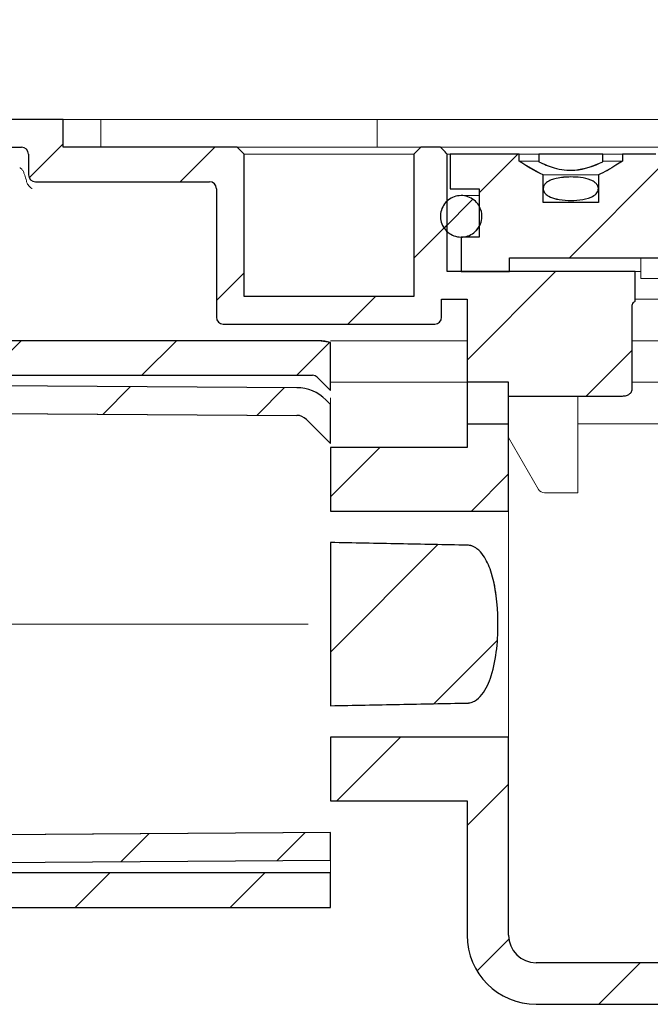
# Model space of a CAD drawing. Units: millimetres. Extents: x 27 to 411, y 44 to 236.
# Drawn here: x 99 to 117, y 170 to 198 of the extents above; entities that cross this region are included whole.
import ezdxf

# ---------------------------------------------------------------- set-up
doc = ezdxf.new("R2010")
doc.units = ezdxf.units.MM
doc.linetypes.add('SLD-Durchgehend', pattern=[0])
doc.linetypes.add('SLD-Punktstrich', pattern=[19.05, 15.24, -1.27, 1.27, -1.27])
doc.styles.add('SLDTEXTSTYLE0', font='TXT', dxfattribs={"width": 0.605})
doc.styles.add('SLDTEXTSTYLE1', font='TXT', dxfattribs={"width": 0.96})
doc.dimstyles.new('SLDDIMSTYLE0', dxfattribs={"dimtxt": 9, "dimasz": 6, "dimexe": 0, "dimexo": 0.0625, "dimgap": 2.25, "dimtad": 1, "dimdec": 0, "dimlfac": 5, "dimrnd": 1e-09, "dimzin": 12, "dimdsep": 46, "dimtxsty": 'SLDTEXTSTYLE0', "dimblk1": 'NONE', "dimblk2": 'NONE', "dimsah": 1, "dimcen": 0.09, "dimadec": 0, "dimazin": 3, "dimtfac": 1, "dimtofl": 0, "dimtmove": 0, "dimatfit": 3, "dimldrblk": 'NONE', "dimfxl": 1, "dimfrac": 2, "dimtolj": 1, "dimtzin": 12, "dimarcsym": 0})

# ---------------------------------------------------------------- blocks, each defined once
blk = doc.blocks.new('_D')
at = {"color": 7}
for p, q in [((48.087, 179.179), (48.087, 225.579)), ((276.087, 170.779), (276.087, 225.579)), ((48.087, 224.579), (276.087, 224.579))]:
    blk.add_line(p, q, dxfattribs=at)
for points in [[(48.087, 224.579), (57.087, 223.194), (57.087, 225.963)], [(276.087, 224.579), (267.087, 225.963), (267.087, 223.194)]]:
    blk.add_solid(points, dxfattribs=at)
at = {"color": 7, "insert": (146.625, 235.506), "char_height": 9, "attachment_point": 1, "style": 'SLDTEXTSTYLE1'}
blk.add_mtext('570', dxfattribs=at)
blk = doc.blocks.new('_NONE')
blk = doc.blocks.new('_D_1')
at = {"color": 7}
for p, q in [((64.087, 197.179), (64.087, 207.579)), ((260.087, 197.179), (260.087, 207.579)), ((64.087, 206.579), (260.087, 206.579))]:
    blk.add_line(p, q, dxfattribs=at)
for points in [[(64.087, 206.579), (73.087, 205.194), (73.087, 207.963)], [(260.087, 206.579), (251.087, 207.963), (251.087, 205.194)]]:
    blk.add_solid(points, dxfattribs=at)
at = {"color": 7, "insert": (146.625, 217.506), "char_height": 9, "attachment_point": 1, "style": 'SLDTEXTSTYLE1'}
blk.add_mtext('490', dxfattribs=at)

msp = doc.modelspace()

# ---------------------------------------------------------------- hatches: boundary and pattern name
h = msp.add_hatch()
h.set_pattern_fill('ANSI31', style=0)
edge = h.paths.add_edge_path(flags=0)
edge.add_arc((105.027, 189.659), 0.2, 180, 270)
edge.add_line((105.027, 189.459), (111.147, 189.459))
edge.add_arc((111.147, 189.659), 0.2, 270, 360)
edge.add_line((111.347, 189.659), (111.347, 190.179))
edge.add_line((111.347, 190.179), (112.087, 190.179))
edge.add_line((112.087, 190.179), (112.087, 186.579))
edge.add_line((112.087, 186.579), (113.287, 186.579))
edge.add_line((113.287, 186.579), (113.287, 187.379))
edge.add_line((113.287, 187.379), (116.583, 187.379))
edge.add_spline(control_points=[(116.583, 187.379), (116.605, 187.379), (116.626, 187.38), (116.647, 187.384), (116.683, 187.389), (116.719, 187.4), (116.751, 187.417), (116.775, 187.429), (116.797, 187.445), (116.815, 187.464), (116.827, 187.477), (116.838, 187.491), (116.846, 187.507), (116.854, 187.522), (116.86, 187.538), (116.862, 187.554), (116.864, 187.562), (116.864, 187.571), (116.864, 187.579)], knot_values=[0.00099, 0.00099, 0.00099, 0.00099, 0.001149, 0.001149, 0.001149, 0.001424, 0.001424, 0.001424, 0.001624, 0.001624, 0.001624, 0.001757, 0.001757, 0.001757, 0.001881, 0.001881, 0.001881, 0.001943, 0.001943, 0.001943, 0.001943], weights=[1, 1, 1, 1, 1, 1, 1, 1, 1, 1, 1, 1, 1, 1, 1, 1, 1, 1, 1], degree=3, periodic=0)
edge.add_line((116.864, 187.579), (116.864, 189.979))
edge.add_spline(control_points=[(116.864, 189.979), (116.864, 189.982), (116.865, 189.986), (116.865, 189.989), (116.865, 189.995), (116.866, 190), (116.867, 190.005), (116.87, 190.024), (116.878, 190.043), (116.888, 190.06), (116.898, 190.077), (116.911, 190.093), (116.926, 190.106), (116.933, 190.113), (116.942, 190.12), (116.95, 190.126)], knot_values=[0.003507, 0.003507, 0.003507, 0.003507, 0.003533, 0.003533, 0.003533, 0.003571, 0.003571, 0.003571, 0.00372, 0.00372, 0.00372, 0.003867, 0.003867, 0.003867, 0.003945, 0.003945, 0.003945, 0.003945], weights=[1, 1, 1, 1, 1, 1, 1, 1, 1, 1, 1, 1, 1, 1, 1, 1], degree=3, periodic=0)
edge.add_line((116.95, 190.126), (116.95, 190.979))
edge.add_line((116.95, 190.979), (111.513, 190.979))
edge.add_line((111.513, 190.979), (111.513, 194.379))
edge.add_spline(control_points=[(111.513, 194.379), (111.471, 194.421), (111.43, 194.462), (111.388, 194.504), (111.363, 194.529), (111.338, 194.554), (111.313, 194.579)], knot_values=[0.002648, 0.002648, 0.002648, 0.002648, 0.003091, 0.003091, 0.003091, 0.003355, 0.003355, 0.003355, 0.003355], weights=[1, 1, 1, 1, 1, 1, 1], degree=3, periodic=0)
edge.add_line((111.313, 194.579), (110.747, 194.579))
edge.add_line((110.747, 194.579), (110.547, 194.379))
edge.add_line((110.547, 194.379), (110.547, 190.259))
edge.add_line((110.547, 190.259), (105.627, 190.259))
edge.add_line((105.627, 190.259), (105.627, 194.379))
edge.add_line((105.627, 194.379), (105.427, 194.579))
edge.add_line((105.427, 194.579), (100.387, 194.579))
edge.add_line((100.387, 194.579), (100.387, 195.379))
edge.add_line((100.387, 195.379), (91.13, 195.379))
edge.add_spline(control_points=[(91.13, 195.379), (91.052, 195.091), (90.975, 194.803), (90.898, 194.515), (90.866, 194.394), (90.833, 194.273), (90.801, 194.152)], knot_values=[0.011855, 0.011855, 0.011855, 0.011855, 0.014092, 0.014092, 0.014092, 0.01503, 0.01503, 0.01503, 0.01503], weights=[1, 1, 1, 1, 1, 1, 1], degree=3, periodic=0)
edge.add_line((90.801, 194.152), (90.801, 189.979))
edge.add_line((90.801, 189.979), (88.8, 189.979))
edge.add_line((88.8, 189.979), (88.8, 195.379))
edge.add_line((88.8, 195.379), (87.8, 195.379))
edge.add_line((87.8, 195.379), (87.8, 192.179))
edge.add_spline(control_points=[(87.8, 192.179), (87.8, 192.164), (87.798, 192.149), (87.795, 192.135), (87.79, 192.113), (87.781, 192.092), (87.769, 192.073), (87.758, 192.054), (87.742, 192.037), (87.725, 192.023), (87.707, 192.009), (87.687, 191.998), (87.666, 191.99), (87.645, 191.983), (87.622, 191.979), (87.6, 191.979)], knot_values=[0, 0, 0, 0, 0.00011, 0.00011, 0.00011, 0.00028, 0.00028, 0.00028, 0.000449, 0.000449, 0.000449, 0.000618, 0.000618, 0.000618, 0.000788, 0.000788, 0.000788, 0.000788], weights=[1, 1, 1, 1, 1, 1, 1, 1, 1, 1, 1, 1, 1, 1, 1, 1], degree=3, periodic=0)
edge.add_line((87.6, 191.979), (73.287, 191.979))
edge.add_arc((73.287, 191.779), 0.2, 90, 180)
edge.add_line((73.087, 191.779), (73.087, 190.779))
edge.add_line((73.087, 190.779), (87.8, 190.779))
edge.add_line((87.8, 190.779), (87.8, 188.979))
edge.add_line((87.8, 188.979), (91.801, 188.979))
edge.add_line((91.801, 188.979), (91.801, 193.979))
edge.add_spline(control_points=[(91.801, 193.979), (91.826, 194.072), (91.851, 194.165), (91.876, 194.258), (91.891, 194.315), (91.907, 194.373), (91.922, 194.431)], knot_values=[0.01015, 0.01015, 0.01015, 0.01015, 0.010872, 0.010872, 0.010872, 0.011319, 0.011319, 0.011319, 0.011319], weights=[1, 1, 1, 1, 1, 1, 1], degree=3, periodic=0)
edge.add_spline(control_points=[(91.922, 194.431), (91.925, 194.441), (91.929, 194.451), (91.933, 194.46), (91.942, 194.481), (91.955, 194.5), (91.97, 194.516), (91.98, 194.526), (91.99, 194.536), (92.002, 194.543), (92.02, 194.556), (92.041, 194.566), (92.063, 194.572), (92.08, 194.576), (92.098, 194.579), (92.116, 194.579)], knot_values=[0.002906, 0.002906, 0.002906, 0.002906, 0.002985, 0.002985, 0.002985, 0.003154, 0.003154, 0.003154, 0.003259, 0.003259, 0.003259, 0.003429, 0.003429, 0.003429, 0.003563, 0.003563, 0.003563, 0.003563], weights=[1, 1, 1, 1, 1, 1, 1, 1, 1, 1, 1, 1, 1, 1, 1, 1], degree=3, periodic=0)
edge.add_line((92.116, 194.579), (99.187, 194.579))
edge.add_arc((99.187, 194.379), 0.2, 0, 90, ccw=False)
edge.add_line((99.387, 194.379), (99.387, 193.779))
edge.add_arc((99.587, 193.779), 0.2, 180, 270)
edge.add_line((99.587, 193.579), (104.627, 193.579))
edge.add_arc((104.627, 193.379), 0.2, 0, 90, ccw=False)
edge.add_line((104.827, 193.379), (104.827, 189.659))
h = msp.add_hatch()
h.set_pattern_fill('ANSI31', style=0)
edge = h.paths.add_edge_path(flags=0)
edge.add_spline(control_points=[(116.583, 194.179), (116.522, 194.137), (116.459, 194.096), (116.396, 194.056), (116.232, 193.953), (116.063, 193.857), (115.886, 193.779)], knot_values=[0.010157, 0.010157, 0.010157, 0.010157, 0.010714, 0.010714, 0.010714, 0.012157, 0.012157, 0.012157, 0.012157], weights=[1, 1, 1, 1, 1, 1, 1], degree=3, periodic=0)
edge.add_line((115.886, 193.779), (115.886, 192.979))
edge.add_line((115.886, 192.979), (114.289, 192.979))
edge.add_line((114.289, 192.979), (114.289, 193.779))
edge.add_spline(control_points=[(114.289, 193.779), (114.044, 193.888), (113.813, 194.028), (113.591, 194.179)], knot_values=[0.016255, 0.016255, 0.016255, 0.016255, 0.018272, 0.018272, 0.018272, 0.018272], weights=[1, 1, 1, 1], degree=3, periodic=0)
edge.add_line((113.591, 194.179), (113.591, 194.379))
edge.add_line((113.591, 194.379), (111.593, 194.379))
edge.add_line((111.593, 194.379), (111.593, 193.379))
edge.add_line((111.593, 193.379), (112.434, 193.379))
edge.add_line((112.434, 193.379), (112.434, 191.979))
edge.add_line((112.434, 191.979), (111.913, 191.979))
edge.add_line((111.913, 191.979), (111.913, 190.979))
edge.add_line((111.913, 190.979), (113.314, 190.979))
edge.add_line((113.314, 190.979), (113.314, 191.379))
edge.add_line((113.314, 191.379), (117.747, 191.379))
edge.add_line((117.747, 191.379), (117.747, 194.179))
edge.add_spline(control_points=[(117.747, 194.179), (117.681, 194.246), (117.614, 194.312), (117.547, 194.379)], knot_values=[0.02068, 0.02068, 0.02068, 0.02068, 0.021387, 0.021387, 0.021387, 0.021387], weights=[1, 1, 1, 1], degree=3, periodic=0)
edge.add_line((117.547, 194.379), (116.583, 194.379))
edge.add_line((116.583, 194.379), (116.583, 194.179))
h = msp.add_hatch()
h.set_pattern_fill('ANSI31', style=0)
edge = h.paths.add_edge_path(flags=0)
edge.add_line((116.013, 194.159), (116.013, 194.379))
edge.add_line((116.013, 194.379), (114.161, 194.379))
edge.add_line((114.161, 194.379), (114.161, 194.159))
edge.add_spline(control_points=[(114.161, 194.159), (114.303, 194.088), (114.45, 194.027), (114.603, 193.983), (114.796, 193.928), (115.002, 193.902), (115.203, 193.916), (115.485, 193.936), (115.761, 194.033), (116.013, 194.159)], knot_values=[0, 0, 0, 0, 0.001188, 0.001188, 0.001188, 0.002713, 0.002713, 0.002713, 0.004864, 0.004864, 0.004864, 0.004864], weights=[1, 1, 1, 1, 1, 1, 1, 1, 1, 1], degree=3, periodic=0)
h = msp.add_hatch()
h.set_pattern_fill('ANSI31', style=0)
edge = h.paths.add_edge_path(flags=0)
edge.add_spline(control_points=[(115.087, 193.717), (114.946, 193.717), (114.804, 193.708), (114.666, 193.677), (114.616, 193.665), (114.566, 193.651), (114.518, 193.631), (114.47, 193.611), (114.423, 193.586), (114.383, 193.553), (114.362, 193.536), (114.343, 193.516), (114.327, 193.494), (114.312, 193.471), (114.299, 193.446), (114.293, 193.419), (114.289, 193.399), (114.288, 193.379), (114.29, 193.359), (114.292, 193.339), (114.298, 193.319), (114.306, 193.301), (114.318, 193.276), (114.334, 193.253), (114.352, 193.234), (114.381, 193.203), (114.415, 193.179), (114.452, 193.159), (114.519, 193.121), (114.595, 193.097), (114.671, 193.08), (114.892, 193.031), (115.124, 193.029), (115.349, 193.055)], knot_values=[0, 0, 0, 0, 0.001057, 0.001057, 0.001057, 0.001443, 0.001443, 0.001443, 0.001833, 0.001833, 0.001833, 0.002035, 0.002035, 0.002035, 0.002241, 0.002241, 0.002241, 0.002391, 0.002391, 0.002391, 0.002541, 0.002541, 0.002541, 0.002743, 0.002743, 0.002743, 0.003053, 0.003053, 0.003053, 0.003637, 0.003637, 0.003637, 0.005351, 0.005351, 0.005351, 0.005351], weights=[1, 1, 1, 1, 1, 1, 1, 1, 1, 1, 1, 1, 1, 1, 1, 1, 1, 1, 1, 1, 1, 1, 1, 1, 1, 1, 1, 1, 1, 1, 1, 1, 1, 1], degree=3, periodic=0)
edge.add_spline(control_points=[(115.349, 193.055), (115.462, 193.068), (115.576, 193.09), (115.679, 193.136), (115.731, 193.16), (115.781, 193.19), (115.821, 193.232), (115.837, 193.249), (115.852, 193.268), (115.863, 193.289), (115.874, 193.311), (115.882, 193.334), (115.885, 193.358), (115.887, 193.38), (115.886, 193.403), (115.88, 193.424), (115.875, 193.443), (115.867, 193.462), (115.857, 193.479), (115.841, 193.506), (115.82, 193.529), (115.796, 193.549), (115.758, 193.582), (115.713, 193.607), (115.667, 193.627), (115.573, 193.667), (115.471, 193.688), (115.37, 193.701), (115.276, 193.713), (115.182, 193.717), (115.087, 193.717)], knot_values=[0.005351, 0.005351, 0.005351, 0.005351, 0.006206, 0.006206, 0.006206, 0.006635, 0.006635, 0.006635, 0.006813, 0.006813, 0.006813, 0.006992, 0.006992, 0.006992, 0.007156, 0.007156, 0.007156, 0.007305, 0.007305, 0.007305, 0.007534, 0.007534, 0.007534, 0.00791, 0.00791, 0.00791, 0.008676, 0.008676, 0.008676, 0.00938, 0.00938, 0.00938, 0.00938], weights=[1, 1, 1, 1, 1, 1, 1, 1, 1, 1, 1, 1, 1, 1, 1, 1, 1, 1, 1, 1, 1, 1, 1, 1, 1, 1, 1, 1, 1, 1, 1], degree=3, periodic=0)
h = msp.add_hatch()
h.set_pattern_fill('ANSI31', style=0)
edge = h.paths.add_edge_path(flags=0)
edge.add_spline(control_points=[(112.474, 192.366), (112.498, 192.428), (112.512, 192.496), (112.513, 192.563), (112.515, 192.63), (112.505, 192.699), (112.485, 192.763), (112.464, 192.826), (112.432, 192.888), (112.392, 192.941), (112.351, 192.995), (112.301, 193.042), (112.245, 193.079), (112.189, 193.116), (112.126, 193.144), (112.061, 193.161), (111.996, 193.177), (111.927, 193.182), (111.86, 193.176), (111.793, 193.17), (111.726, 193.153), (111.665, 193.125), (111.604, 193.097), (111.546, 193.058), (111.498, 193.012), (111.449, 192.965), (111.408, 192.91), (111.378, 192.85)], knot_values=[0, 0, 0, 0, 0.000503, 0.000503, 0.000503, 0.001007, 0.001007, 0.001007, 0.00151, 0.00151, 0.00151, 0.002014, 0.002014, 0.002014, 0.002518, 0.002518, 0.002518, 0.003022, 0.003022, 0.003022, 0.003526, 0.003526, 0.003526, 0.00403, 0.00403, 0.00403, 0.004534, 0.004534, 0.004534, 0.004534], weights=[1, 1, 1, 1, 1, 1, 1, 1, 1, 1, 1, 1, 1, 1, 1, 1, 1, 1, 1, 1, 1, 1, 1, 1, 1, 1, 1, 1], degree=3, periodic=0)
edge.add_spline(control_points=[(111.378, 192.85), (111.347, 192.79), (111.327, 192.724), (111.318, 192.657), (111.309, 192.591), (111.312, 192.522), (111.326, 192.456), (111.339, 192.391), (111.365, 192.326), (111.399, 192.269), (111.434, 192.211), (111.479, 192.159), (111.531, 192.116), (111.583, 192.074), (111.643, 192.039), (111.706, 192.016), (111.769, 191.993), (111.837, 191.98), (111.904, 191.979), (111.971, 191.978), (112.039, 191.988), (112.103, 192.01), (112.167, 192.031), (112.228, 192.063), (112.281, 192.105), (112.334, 192.146), (112.381, 192.197), (112.417, 192.253), (112.44, 192.288), (112.459, 192.326), (112.474, 192.366)], knot_values=[0.004534, 0.004534, 0.004534, 0.004534, 0.005038, 0.005038, 0.005038, 0.005541, 0.005541, 0.005541, 0.006044, 0.006044, 0.006044, 0.006548, 0.006548, 0.006548, 0.007052, 0.007052, 0.007052, 0.007556, 0.007556, 0.007556, 0.00806, 0.00806, 0.00806, 0.008564, 0.008564, 0.008564, 0.009068, 0.009068, 0.009068, 0.009381, 0.009381, 0.009381, 0.009381], weights=[1, 1, 1, 1, 1, 1, 1, 1, 1, 1, 1, 1, 1, 1, 1, 1, 1, 1, 1, 1, 1, 1, 1, 1, 1, 1, 1, 1, 1, 1, 1], degree=3, periodic=0)
h = msp.add_hatch()
h.set_pattern_fill('ANSI31', style=0)
edge = h.paths.add_edge_path(flags=0)
edge.add_arc((107.15, 186.419), 0.4, 45, 89.6231, ccw=False)
edge.add_line((107.433, 186.702), (108.13, 186.005))
edge.add_line((108.13, 186.005), (108.13, 187.136))
edge.add_line((108.13, 187.136), (107.998, 187.268))
edge.add_arc((107.15, 186.419), 1.2, 45, 89.6231)
edge.add_line((107.158, 187.619), (82.887, 187.779))
edge.add_line((82.887, 187.779), (82.887, 188.779))
edge.add_line((82.887, 188.779), (82.487, 189.179))
edge.add_line((82.487, 189.179), (81.887, 189.179))
edge.add_line((81.887, 189.179), (81.887, 188.579))
edge.add_line((81.887, 188.579), (80.687, 188.579))
edge.add_line((80.687, 188.579), (80.687, 189.179))
edge.add_line((80.687, 189.179), (79.887, 189.179))
edge.add_line((79.887, 189.179), (79.887, 188.579))
edge.add_line((79.887, 188.579), (78.687, 188.579))
edge.add_line((78.687, 188.579), (78.687, 189.179))
edge.add_line((78.687, 189.179), (76.887, 189.179))
edge.add_line((76.887, 189.179), (76.887, 190.379))
edge.add_line((76.887, 190.379), (75.687, 190.379))
edge.add_line((75.687, 190.379), (75.687, 187.779))
edge.add_line((75.687, 187.779), (81.494, 187.685))
edge.add_arc((81.487, 187.285), 0.4, 0, 89.076, ccw=False)
edge.add_line((81.887, 187.285), (81.887, 186.985))
edge.add_line((81.887, 186.985), (107.153, 186.819))
h = msp.add_hatch()
h.set_pattern_fill('ANSI31', style=0)
edge = h.paths.add_edge_path(flags=0)
edge.add_line((107.746, 187.92), (108.13, 187.536))
edge.add_line((108.13, 187.536), (108.13, 188.93))
edge.add_spline(control_points=[(108.13, 188.93), (108.02, 188.962), (107.905, 188.979), (107.79, 188.979)], knot_values=[0, 0, 0, 0, 0.000858, 0.000858, 0.000858, 0.000858], weights=[1, 1, 1, 1], degree=3, periodic=0)
edge.add_line((107.79, 188.979), (84.287, 188.979))
edge.add_line((84.287, 188.979), (84.287, 190.179))
edge.add_line((84.287, 190.179), (84.087, 190.379))
edge.add_line((84.087, 190.379), (77.087, 190.379))
edge.add_line((77.087, 190.379), (76.887, 190.179))
edge.add_line((76.887, 190.179), (76.887, 189.61))
edge.add_line((76.887, 189.61), (77.287, 189.379))
edge.add_line((77.287, 189.379), (83.287, 189.379))
edge.add_line((83.287, 189.379), (83.287, 187.979))
edge.add_line((83.287, 187.979), (107.605, 187.979))
edge.add_arc((107.605, 187.779), 0.2, 45, 90, ccw=False)
h = msp.add_hatch()
h.set_pattern_fill('ANSI31', style=0)
h.paths.add_polyline_path([(112.087, 185.889), (108.13, 185.889), (108.13, 184.052), (113.287, 184.052), (113.287, 187.779), (112.087, 187.779)], flags=0)
h = msp.add_hatch()
h.set_pattern_fill('ANSI31', style=0)
edge = h.paths.add_edge_path(flags=0)
edge.add_spline(control_points=[(112.095, 183.063), (111.438, 183.076), (110.78, 183.089), (110.122, 183.102), (109.458, 183.115), (108.794, 183.127), (108.13, 183.14)], knot_values=[0.028948, 0.028948, 0.028948, 0.028948, 0.033881, 0.033881, 0.033881, 0.038863, 0.038863, 0.038863, 0.038863], weights=[1, 1, 1, 1, 1, 1, 1], degree=3, periodic=0)
edge.add_line((108.13, 183.14), (108.13, 178.418))
edge.add_spline(control_points=[(108.13, 178.418), (108.797, 178.43), (109.463, 178.443), (110.13, 178.456), (110.785, 178.469), (111.44, 178.482), (112.095, 178.494)], knot_values=[0.02888, 0.02888, 0.02888, 0.02888, 0.033881, 0.033881, 0.033881, 0.038795, 0.038795, 0.038795, 0.038795], weights=[1, 1, 1, 1, 1, 1, 1], degree=3, periodic=0)
edge.add_spline(control_points=[(112.095, 178.494), (112.119, 178.495), (112.142, 178.497), (112.165, 178.502), (112.213, 178.511), (112.259, 178.529), (112.302, 178.553), (112.385, 178.598), (112.456, 178.666), (112.514, 178.74), (112.64, 178.899), (112.723, 179.091), (112.784, 179.284), (112.946, 179.792), (112.983, 180.338), (112.977, 180.87), (112.97, 181.357), (112.926, 181.854), (112.77, 182.315), (112.717, 182.473), (112.649, 182.63), (112.553, 182.766), (112.502, 182.838), (112.442, 182.906), (112.372, 182.959), (112.326, 182.994), (112.275, 183.023), (112.22, 183.041), (112.18, 183.055), (112.138, 183.063), (112.095, 183.063)], knot_values=[0.023312, 0.023312, 0.023312, 0.023312, 0.023483, 0.023483, 0.023483, 0.023842, 0.023842, 0.023842, 0.024545, 0.024545, 0.024545, 0.026063, 0.026063, 0.026063, 0.030057, 0.030057, 0.030057, 0.033704, 0.033704, 0.033704, 0.034943, 0.034943, 0.034943, 0.035595, 0.035595, 0.035595, 0.03602, 0.03602, 0.03602, 0.036332, 0.036332, 0.036332, 0.036332], weights=[1, 1, 1, 1, 1, 1, 1, 1, 1, 1, 1, 1, 1, 1, 1, 1, 1, 1, 1, 1, 1, 1, 1, 1, 1, 1, 1, 1, 1, 1, 1], degree=3, periodic=0)
h = msp.add_hatch()
h.set_pattern_fill('ANSI31', style=0)
edge = h.paths.add_edge_path(flags=0)
edge.add_arc((114.087, 171.779), 0.8, 180, 270, ccw=False)
edge.add_line((113.287, 171.779), (113.287, 177.506))
edge.add_line((113.287, 177.506), (108.13, 177.506))
edge.add_line((108.13, 177.506), (108.13, 175.669))
edge.add_line((108.13, 175.669), (112.087, 175.669))
edge.add_line((112.087, 175.669), (112.087, 171.779))
edge.add_arc((114.087, 171.779), 2, 180, 270)
edge.add_line((114.087, 169.779), (210.087, 169.779))
edge.add_arc((210.087, 171.779), 2, 270, 360)
edge.add_line((212.087, 171.779), (212.087, 175.669))
edge.add_line((212.087, 175.669), (217.109, 175.669))
edge.add_line((217.109, 175.669), (217.109, 177.506))
edge.add_line((217.109, 177.506), (210.887, 177.506))
edge.add_line((210.887, 177.506), (210.887, 171.779))
edge.add_arc((210.087, 171.779), 0.8, 270, 360, ccw=False)
edge.add_line((210.087, 170.979), (114.087, 170.979))
h = msp.add_hatch()
h.set_pattern_fill('ANSI31', style=0)
edge = h.paths.add_edge_path(flags=0)
edge.add_line((82.887, 172.779), (82.887, 173.779))
edge.add_line((82.887, 173.779), (108.13, 173.945))
edge.add_line((108.13, 173.945), (108.13, 174.745))
edge.add_line((108.13, 174.745), (81.887, 174.572))
edge.add_line((81.887, 174.572), (81.887, 174.272))
edge.add_arc((81.487, 174.272), 0.4, 270.924, 360, ccw=False)
edge.add_line((81.494, 173.873), (75.687, 173.779))
edge.add_line((75.687, 173.779), (75.687, 171.179))
edge.add_line((75.687, 171.179), (77.887, 171.179))
edge.add_line((77.887, 171.179), (77.887, 172.379))
edge.add_line((77.887, 172.379), (78.687, 172.379))
edge.add_line((78.687, 172.379), (78.687, 172.979))
edge.add_line((78.687, 172.979), (79.887, 172.979))
edge.add_line((79.887, 172.979), (79.887, 172.379))
edge.add_line((79.887, 172.379), (80.687, 172.379))
edge.add_line((80.687, 172.379), (80.687, 172.979))
edge.add_line((80.687, 172.979), (81.887, 172.979))
edge.add_line((81.887, 172.979), (81.887, 172.379))
edge.add_line((81.887, 172.379), (82.487, 172.379))
edge.add_line((82.487, 172.379), (82.887, 172.779))
h = msp.add_hatch()
h.set_pattern_fill('ANSI31', style=0)
h.paths.add_polyline_path([(108.13, 172.579), (108.13, 173.579), (83.287, 173.579), (83.287, 172.179), (78.087, 172.179), (78.087, 171.179), (79.287, 171.179), (79.287, 169.779), (80.887, 169.779), (80.887, 171.179), (84.087, 171.179), (84.287, 171.379), (84.287, 172.579)], flags=0)

# ---------------------------------------------------------------- linework, layer by layer
for p, q in [((100.387, 195.379), (91.13, 195.379)), ((100.387, 194.579), (100.387, 195.379)), ((92.116, 194.579), (99.187, 194.579)), ((99.387, 194.379), (99.387, 193.779)), ((105.427, 194.579), (100.387, 194.579)), ((105.627, 194.379), (105.427, 194.579)), ((105.627, 190.259), (105.627, 194.379)), ((110.747, 194.579), (110.547, 194.379)), ((110.547, 194.379), (110.547, 190.259)), ((111.313, 194.579), (110.747, 194.579)), ((111.513, 190.979), (111.513, 194.379)), ((113.591, 194.379), (111.593, 194.379)), ((111.593, 194.379), (111.593, 193.379)), ((113.591, 194.179), (113.591, 194.379)), ((116.013, 194.379), (114.161, 194.379)), ((114.161, 194.379), (114.161, 194.159)), ((116.013, 194.159), (116.013, 194.379)), ((117.547, 194.379), (116.583, 194.379)), ((116.583, 194.379), (116.583, 194.179)), ((114.289, 192.979), (114.289, 193.779)), ((115.886, 193.779), (115.886, 192.979)), ((99.587, 193.579), (104.627, 193.579)), ((104.827, 193.379), (104.827, 189.659)), ((111.593, 193.379), (112.434, 193.379)), ((112.434, 193.379), (112.434, 191.979)), ((115.886, 192.979), (114.289, 192.979)), ((112.434, 191.979), (111.913, 191.979)), ((111.913, 191.979), (111.913, 190.979)), ((113.314, 190.979), (113.314, 191.379)), ((113.314, 191.379), (117.747, 191.379)), ((116.95, 190.979), (111.513, 190.979)), ((111.913, 190.979), (113.314, 190.979)), ((116.95, 190.126), (116.95, 190.979)), ((110.547, 190.259), (105.627, 190.259)), ((111.347, 189.659), (111.347, 190.179)), ((111.347, 190.179), (112.087, 190.179)), ((112.087, 190.179), (112.087, 186.579)), ((116.864, 187.579), (116.864, 189.979)), ((105.027, 189.459), (111.147, 189.459)), ((107.79, 188.979), (84.287, 188.979)), ((108.13, 187.536), (108.13, 188.93)), ((107.158, 187.619), (82.887, 187.779)), ((83.287, 187.979), (107.605, 187.979)), ((107.746, 187.92), (108.13, 187.536)), ((113.287, 187.779), (112.087, 187.779)), ((112.087, 187.779), (112.087, 185.889)), ((113.287, 184.052), (113.287, 187.779)), ((108.13, 187.136), (107.998, 187.268)), ((113.287, 186.579), (113.287, 187.379)), ((113.287, 187.379), (116.583, 187.379)), ((81.887, 186.985), (107.153, 186.819)), ((108.13, 186.005), (108.13, 187.136)), ((107.433, 186.702), (108.13, 186.005)), ((112.087, 186.579), (113.287, 186.579)), ((108.13, 185.889), (108.13, 184.052)), ((112.087, 185.889), (108.13, 185.889)), ((108.13, 184.052), (113.287, 184.052)), ((108.13, 183.14), (108.13, 178.418)), ((113.287, 177.506), (108.13, 177.506)), ((108.13, 177.506), (108.13, 175.669)), ((113.287, 171.779), (113.287, 177.506)), ((108.13, 175.669), (112.087, 175.669)), ((112.087, 175.669), (112.087, 171.779)), ((108.13, 174.745), (81.887, 174.572)), ((108.13, 173.945), (108.13, 174.745)), ((82.887, 173.779), (108.13, 173.945)), ((108.13, 173.579), (83.287, 173.579)), ((108.13, 172.579), (108.13, 173.579)), ((84.287, 172.579), (108.13, 172.579)), ((210.087, 170.979), (114.087, 170.979)), ((114.087, 169.779), (210.087, 169.779))]:
    msp.add_line(p, q)
at = {"color": 7, "linetype": 'SLD-Durchgehend', "lineweight": 15}
for p, q in [((100.387, 195.379), (91.13, 195.379)), ((100.387, 195.379), (100.387, 194.579)), ((100.387, 195.379), (101.485, 195.379)), ((101.485, 195.379), (101.485, 194.839)), ((108.13, 195.379), (101.485, 195.379)), ((109.485, 195.379), (108.13, 195.379)), ((109.485, 194.839), (109.485, 195.379)), ((109.485, 195.379), (158.087, 195.379)), ((101.485, 194.839), (101.485, 194.579)), ((109.485, 194.579), (109.485, 194.839)), ((99.187, 194.579), (92.116, 194.579)), ((99.387, 193.779), (99.387, 194.379)), ((105.427, 194.579), (100.387, 194.579)), ((105.627, 194.379), (105.427, 194.579)), ((105.427, 194.579), (108.13, 194.579)), ((105.627, 194.379), (105.627, 190.259)), ((108.13, 194.379), (105.627, 194.379)), ((108.13, 194.579), (110.747, 194.579)), ((110.547, 194.379), (108.13, 194.379)), ((110.547, 194.379), (110.747, 194.579)), ((110.547, 194.379), (110.547, 190.259)), ((110.747, 194.579), (111.313, 194.579)), ((111.313, 194.579), (111.388, 194.504)), ((111.313, 194.579), (111.689, 194.579)), ((111.388, 194.504), (111.513, 194.379)), ((111.513, 190.979), (111.513, 194.379)), ((111.593, 194.379), (111.513, 194.379)), ((111.593, 193.379), (111.593, 194.379)), ((111.593, 194.379), (113.591, 194.379)), ((111.689, 194.579), (117.915, 194.579)), ((113.591, 194.179), (113.591, 194.379)), ((114.161, 194.379), (113.591, 194.379)), ((114.161, 194.159), (114.161, 194.379)), ((114.161, 194.379), (116.013, 194.379)), ((116.013, 194.379), (116.013, 194.159)), ((116.583, 194.379), (116.013, 194.379)), ((116.583, 194.379), (116.583, 194.179)), ((116.583, 194.379), (117.547, 194.379)), ((114.161, 194.179), (113.591, 194.179)), ((113.591, 194.179), (114.289, 193.779)), ((116.583, 194.179), (116.013, 194.179)), ((114.289, 192.979), (114.289, 193.779)), ((115.886, 193.779), (114.289, 193.779)), ((115.886, 193.779), (115.886, 192.979)), ((104.627, 193.579), (99.587, 193.579)), ((104.827, 189.659), (104.827, 193.379)), ((111.593, 193.379), (112.434, 193.379)), ((112.31, 193.179), (111.913, 193.179)), ((112.434, 193.179), (112.31, 193.179)), ((112.434, 193.379), (112.434, 191.979)), ((114.289, 192.979), (115.886, 192.979)), ((111.913, 191.979), (111.913, 190.979)), ((112.434, 191.979), (111.913, 191.979)), ((117.747, 191.379), (113.314, 191.379)), ((113.314, 191.379), (113.314, 190.979)), ((117.113, 191.379), (117.113, 190.779)), ((116.95, 190.979), (111.513, 190.979)), ((113.314, 190.979), (111.913, 190.979)), ((116.95, 190.126), (116.95, 190.979)), ((116.95, 190.979), (117.113, 190.979)), ((117.113, 190.779), (118.172, 190.779)), ((105.627, 190.259), (110.547, 190.259)), ((112.087, 190.179), (111.347, 190.179)), ((111.347, 189.659), (111.347, 190.179)), ((112.087, 190.179), (112.087, 186.579)), ((118.912, 190.179), (116.95, 190.179)), ((116.864, 189.979), (116.864, 187.579)), ((105.027, 189.459), (111.147, 189.459)), ((84.287, 188.979), (107.79, 188.979)), ((108.13, 188.93), (107.79, 188.979)), ((108.13, 188.979), (111.887, 188.979)), ((108.13, 188.93), (108.13, 187.536)), ((112.087, 188.979), (111.887, 188.979)), ((116.864, 188.979), (127.187, 188.979)), ((82.887, 187.779), (107.158, 187.619)), ((107.605, 187.979), (83.287, 187.979)), ((107.746, 187.92), (108.13, 187.536)), ((112.087, 187.779), (108.13, 187.779)), ((112.087, 187.779), (112.087, 185.889)), ((112.087, 187.779), (113.287, 187.779)), ((113.287, 187.779), (113.287, 184.052)), ((119.278, 187.779), (116.864, 187.779)), ((107.998, 187.268), (108.13, 187.136)), ((108.13, 187.136), (108.13, 187.325)), ((116.583, 187.379), (113.287, 187.379)), ((113.287, 186.579), (113.287, 187.379)), ((115.287, 184.579), (115.287, 187.379)), ((107.153, 186.819), (81.887, 186.985)), ((108.13, 187.136), (108.13, 186.005)), ((107.433, 186.702), (108.13, 186.005)), ((112.087, 186.579), (113.287, 186.579)), ((115.287, 186.579), (119.278, 186.579)), ((113.287, 186.179), (114.153, 184.679)), ((112.087, 185.889), (108.13, 185.889)), ((108.13, 185.889), (108.13, 184.052)), ((114.887, 184.579), (114.327, 184.579)), ((115.287, 184.579), (114.887, 184.579)), ((108.13, 184.052), (113.287, 184.052)), ((113.287, 177.506), (113.287, 184.052)), ((108.13, 183.14), (108.13, 178.418)), ((108.13, 177.506), (108.13, 175.669)), ((113.287, 177.506), (108.13, 177.506)), ((113.287, 177.506), (113.287, 171.779)), ((108.13, 175.669), (112.087, 175.669)), ((112.087, 175.669), (112.087, 171.779)), ((81.887, 174.572), (108.13, 174.745)), ((108.13, 174.745), (108.13, 173.945)), ((108.13, 173.945), (82.887, 173.779)), ((108.13, 173.579), (108.13, 173.945)), ((83.287, 173.579), (108.13, 173.579)), ((108.13, 173.579), (108.13, 172.579)), ((108.13, 172.579), (84.287, 172.579)), ((114.087, 170.979), (210.087, 170.979)), ((114.087, 169.779), (210.087, 169.779))]:
    msp.add_line(p, q, dxfattribs=at)
at = {"color": 7, "linetype": 'SLD-Punktstrich', "lineweight": 0}
msp.add_line((73.687, 180.779), (107.485, 180.779), dxfattribs=at)
for centre, radius, start, end in [((99.187, 194.379), 0.2, 0, 90), ((99.587, 193.779), 0.2, 180, 270), ((104.627, 193.379), 0.2, 0, 90), ((105.027, 189.659), 0.2, 180, 270), ((111.147, 189.659), 0.2, 270, 0), ((107.605, 187.779), 0.2, 45, 90), ((107.15, 186.419), 1.2, 45, 89.6231), ((107.15, 186.419), 0.4, 45, 89.6231), ((114.087, 171.779), 2, 180, 270), ((114.087, 171.779), 0.8, 180, 270)]:
    msp.add_arc(centre, radius, start, end)
at = {"color": 7, "linetype": 'SLD-Durchgehend', "lineweight": 15}
for centre, radius, start, end in [((99.187, 194.379), 0.2, 0, 90), ((99.587, 193.779), 0.2, 180, 270), ((104.627, 193.379), 0.2, 0, 90), ((105.027, 189.659), 0.2, 180, 270), ((111.147, 189.659), 0.2, 270, 0), ((107.605, 187.779), 0.2, 45, 90), ((107.15, 186.419), 1.2, 45, 89.6231), ((107.15, 186.419), 0.4, 45, 89.6231), ((114.327, 184.779), 0.2, 210.0001, 270), ((114.087, 171.779), 2, 180, 270), ((114.087, 171.779), 0.8, 180, 270)]:
    msp.add_arc(centre, radius, start, end, dxfattribs=at)
for points, knots in [([(111.513, 194.379), (111.471, 194.421), (111.43, 194.462), (111.388, 194.504), (111.363, 194.529), (111.338, 194.554), (111.313, 194.579)], [0.0026476057, 0.0026476057, 0.0026476057, 0.0026476057, 0.003090727, 0.003090727, 0.003090727, 0.0033548915, 0.0033548915, 0.0033548915, 0.0033548915]), ([(114.161, 194.159), (114.303, 194.088), (114.45, 194.027), (114.603, 193.983), (114.796, 193.928), (115.002, 193.902), (115.203, 193.916), (115.485, 193.936), (115.761, 194.033), (116.013, 194.159)], [0.000000447, 0.000000447, 0.000000447, 0.000000447, 0.001187608, 0.001187608, 0.001187608, 0.002713433, 0.002713433, 0.002713433, 0.004863674, 0.004863674, 0.004863674, 0.004863674]), ([(116.583, 194.179), (116.522, 194.137), (116.459, 194.096), (116.396, 194.056), (116.232, 193.953), (116.063, 193.857), (115.886, 193.779)], [0.010157118, 0.010157118, 0.010157118, 0.010157118, 0.010713577, 0.010713577, 0.010713577, 0.012157256, 0.012157256, 0.012157256, 0.012157256]), ([(115.087, 193.717), (114.946, 193.717), (114.804, 193.708), (114.666, 193.677), (114.616, 193.665), (114.566, 193.651), (114.518, 193.631), (114.47, 193.611), (114.423, 193.586), (114.383, 193.553), (114.362, 193.536), (114.343, 193.516), (114.327, 193.494), (114.312, 193.471), (114.299, 193.446), (114.293, 193.419), (114.289, 193.399), (114.288, 193.379), (114.29, 193.359), (114.292, 193.339), (114.298, 193.319), (114.306, 193.301), (114.318, 193.276), (114.334, 193.253), (114.352, 193.234), (114.381, 193.203), (114.415, 193.179), (114.452, 193.159), (114.519, 193.121), (114.595, 193.097), (114.671, 193.08), (114.892, 193.031), (115.124, 193.029), (115.349, 193.055)], [0, 0, 0, 0, 0.001057151, 0.001057151, 0.001057151, 0.001442682, 0.001442682, 0.001442682, 0.001832552, 0.001832552, 0.001832552, 0.002035096, 0.002035096, 0.002035096, 0.002240964, 0.002240964, 0.002240964, 0.002390965, 0.002390965, 0.002390965, 0.002540623, 0.002540623, 0.002540623, 0.002742673, 0.002742673, 0.002742673, 0.003053221, 0.003053221, 0.003053221, 0.003636526, 0.003636526, 0.003636526, 0.005351283, 0.005351283, 0.005351283, 0.005351283]), ([(115.349, 193.055), (115.462, 193.068), (115.576, 193.09), (115.679, 193.136), (115.731, 193.16), (115.781, 193.19), (115.821, 193.232), (115.837, 193.249), (115.852, 193.268), (115.863, 193.289), (115.874, 193.311), (115.882, 193.334), (115.885, 193.358), (115.887, 193.38), (115.886, 193.403), (115.88, 193.424), (115.875, 193.443), (115.867, 193.462), (115.857, 193.479), (115.841, 193.506), (115.82, 193.529), (115.796, 193.549), (115.758, 193.582), (115.713, 193.607), (115.667, 193.627), (115.573, 193.667), (115.471, 193.688), (115.37, 193.701), (115.276, 193.713), (115.182, 193.717), (115.087, 193.717)], [0.005351283, 0.005351283, 0.005351283, 0.005351283, 0.006206373, 0.006206373, 0.006206373, 0.006635421, 0.006635421, 0.006635421, 0.006812675, 0.006812675, 0.006812675, 0.006992234, 0.006992234, 0.006992234, 0.007156408, 0.007156408, 0.007156408, 0.007305466, 0.007305466, 0.007305466, 0.007534498, 0.007534498, 0.007534498, 0.007910193, 0.007910193, 0.007910193, 0.008675754, 0.008675754, 0.008675754, 0.009380489, 0.009380489, 0.009380489, 0.009380489]), ([(112.474, 192.366), (112.498, 192.428), (112.512, 192.496), (112.513, 192.563), (112.515, 192.63), (112.505, 192.699), (112.485, 192.763), (112.464, 192.826), (112.432, 192.888), (112.392, 192.941), (112.351, 192.995), (112.301, 193.042), (112.245, 193.079), (112.189, 193.116), (112.126, 193.144), (112.061, 193.161), (111.996, 193.177), (111.927, 193.182), (111.86, 193.176), (111.793, 193.17), (111.726, 193.153), (111.665, 193.125), (111.604, 193.097), (111.546, 193.058), (111.498, 193.012), (111.449, 192.965), (111.408, 192.91), (111.378, 192.85)], [0, 0, 0, 0, 0.000503417, 0.000503417, 0.000503417, 0.001006835, 0.001006835, 0.001006835, 0.001510243, 0.001510243, 0.001510243, 0.002013798, 0.002013798, 0.002013798, 0.002517606, 0.002517606, 0.002517606, 0.003021656, 0.003021656, 0.003021656, 0.003525832, 0.003525832, 0.003525832, 0.004029964, 0.004029964, 0.004029964, 0.004533905, 0.004533905, 0.004533905, 0.004533905]), ([(111.378, 192.85), (111.347, 192.79), (111.327, 192.724), (111.318, 192.657), (111.309, 192.591), (111.312, 192.522), (111.326, 192.456), (111.339, 192.391), (111.365, 192.326), (111.399, 192.269), (111.434, 192.211), (111.479, 192.159), (111.531, 192.116), (111.583, 192.074), (111.643, 192.039), (111.706, 192.016), (111.769, 191.993), (111.837, 191.98), (111.904, 191.979), (111.971, 191.978), (112.039, 191.988), (112.103, 192.01), (112.167, 192.031), (112.228, 192.063), (112.281, 192.105), (112.334, 192.146), (112.381, 192.197), (112.417, 192.253), (112.44, 192.288), (112.459, 192.326), (112.474, 192.366)], [0.004533905, 0.004533905, 0.004533905, 0.004533905, 0.005037592, 0.005037592, 0.005037592, 0.005541071, 0.005541071, 0.005541071, 0.006044479, 0.006044479, 0.006044479, 0.006547978, 0.006547978, 0.006547978, 0.007051697, 0.007051697, 0.007051697, 0.007555667, 0.007555667, 0.007555667, 0.008059814, 0.008059814, 0.008059814, 0.008563983, 0.008563983, 0.008563983, 0.009068007, 0.009068007, 0.009068007, 0.009380799, 0.009380799, 0.009380799, 0.009380799]), ([(116.864, 189.979), (116.864, 189.982), (116.865, 189.986), (116.865, 189.989), (116.865, 189.995), (116.866, 190), (116.867, 190.005), (116.87, 190.024), (116.878, 190.043), (116.888, 190.06), (116.898, 190.077), (116.911, 190.093), (116.926, 190.106), (116.933, 190.113), (116.942, 190.12), (116.95, 190.126)], [0.0035069981, 0.0035069981, 0.0035069981, 0.0035069981, 0.0035327701, 0.0035327701, 0.0035327701, 0.0035710454, 0.0035710454, 0.0035710454, 0.003719842, 0.003719842, 0.003719842, 0.0038670562, 0.0038670562, 0.0038670562, 0.0039452653, 0.0039452653, 0.0039452653, 0.0039452653]), ([(116.583, 187.379), (116.605, 187.379), (116.626, 187.38), (116.647, 187.384), (116.683, 187.389), (116.719, 187.4), (116.751, 187.417), (116.775, 187.429), (116.797, 187.445), (116.815, 187.464), (116.827, 187.477), (116.838, 187.491), (116.846, 187.507), (116.854, 187.522), (116.86, 187.538), (116.862, 187.554), (116.864, 187.562), (116.864, 187.571), (116.864, 187.579)], [0.0009896446, 0.0009896446, 0.0009896446, 0.0009896446, 0.0011494446, 0.0011494446, 0.0011494446, 0.001424394, 0.001424394, 0.001424394, 0.001624087, 0.001624087, 0.001624087, 0.0017565784, 0.0017565784, 0.0017565784, 0.0018814804, 0.0018814804, 0.0018814804, 0.0019428068, 0.0019428068, 0.0019428068, 0.0019428068]), ([(112.095, 183.063), (111.438, 183.076), (110.78, 183.089), (110.122, 183.102), (109.458, 183.115), (108.794, 183.127), (108.13, 183.14)], [0.028948335, 0.028948335, 0.028948335, 0.028948335, 0.03388123, 0.03388123, 0.03388123, 0.038863151, 0.038863151, 0.038863151, 0.038863151]), ([(112.095, 178.494), (112.119, 178.495), (112.142, 178.497), (112.165, 178.502), (112.213, 178.511), (112.259, 178.529), (112.302, 178.553), (112.385, 178.598), (112.456, 178.666), (112.514, 178.74), (112.64, 178.899), (112.723, 179.091), (112.784, 179.284), (112.946, 179.792), (112.983, 180.338), (112.977, 180.87), (112.97, 181.357), (112.926, 181.854), (112.77, 182.315), (112.717, 182.473), (112.649, 182.63), (112.553, 182.766), (112.502, 182.838), (112.442, 182.906), (112.372, 182.959), (112.326, 182.994), (112.275, 183.023), (112.22, 183.041), (112.18, 183.055), (112.138, 183.063), (112.095, 183.063)], [0.02331166, 0.02331166, 0.02331166, 0.02331166, 0.02348349, 0.02348349, 0.02348349, 0.0238417, 0.0238417, 0.0238417, 0.02454536, 0.02454536, 0.02454536, 0.02606289, 0.02606289, 0.02606289, 0.03005731, 0.03005731, 0.03005731, 0.03370365, 0.03370365, 0.03370365, 0.03494329, 0.03494329, 0.03494329, 0.03559494, 0.03559494, 0.03559494, 0.03601995, 0.03601995, 0.03601995, 0.03633218, 0.03633218, 0.03633218, 0.03633218]), ([(108.13, 178.418), (108.797, 178.43), (109.463, 178.443), (110.13, 178.456), (110.785, 178.469), (111.44, 178.482), (112.095, 178.494)], [0.02888021, 0.02888021, 0.02888021, 0.02888021, 0.033880977, 0.033880977, 0.033880977, 0.038795028, 0.038795028, 0.038795028, 0.038795028])]:
    msp.add_open_spline(points, degree=3, knots=knots)
for points in [[(114.289, 193.779), (114.044, 193.888), (113.813, 194.028), (113.591, 194.179)], [(108.13, 188.93), (108.02, 188.962), (107.905, 188.979), (107.79, 188.979)]]:
    msp.add_open_spline(points, degree=3)
for points, knots in [([(116.013, 194.159), (115.748, 194.05), (115.293, 193.862), (114.634, 193.946), (114.306, 194.094), (114.161, 194.159)], [0, 0, 0, 0, 0.439271, 0.753324, 1, 1, 1, 1]), ([(115.886, 193.779), (116.059, 193.866), (116.299, 193.987), (116.521, 194.137), (116.583, 194.179)], [0, 0, 0, 0, 0.72116, 1, 1, 1, 1]), ([(99.324, 193.604), (99.311, 193.66), (99.29, 193.745), (99.248, 193.852), (99.216, 193.915), (99.182, 193.955), (99.157, 193.975), (99.138, 193.978), (99.131, 193.979)], [0, 0, 0, 0, 0.389981, 0.586495, 0.783458, 0.866191, 0.949709, 1, 1, 1, 1]), ([(99.486, 193.379), (99.486, 193.379), (99.467, 193.392), (99.417, 193.428), (99.356, 193.503), (99.334, 193.572), (99.324, 193.604)], [0, 0, 0, 0, 0.006643, 0.242957, 0.652721, 1, 1, 1, 1]), ([(115.087, 193.717), (114.946, 193.712), (114.752, 193.705), (114.516, 193.636), (114.399, 193.573), (114.324, 193.496), (114.29, 193.427), (114.286, 193.358), (114.306, 193.292), (114.358, 193.219), (114.48, 193.133), (114.814, 193.03), (115.123, 193.027), (115.349, 193.055)], [0, 0, 0, 0, 0.1128132, 0.1541626, 0.1957707, 0.2175246, 0.239482, 0.2555913, 0.2716857, 0.2933456, 0.3265463, 0.3886789, 0.5697426, 0.5697426, 0.5697426, 0.5697426]), ([(115.349, 193.055), (115.462, 193.068), (115.631, 193.1), (115.802, 193.203), (115.866, 193.287), (115.889, 193.355), (115.884, 193.423), (115.855, 193.491), (115.785, 193.567), (115.623, 193.657), (115.378, 193.709), (115.182, 193.715), (115.087, 193.717)], [0.5697426, 0.5697426, 0.5697426, 0.5697426, 0.6603475, 0.70592, 0.7250297, 0.7442841, 0.7619096, 0.7779992, 0.8025965, 0.8428229, 0.9244808, 1, 1, 1, 1]), ([(112.474, 192.366), (112.492, 192.431), (112.528, 192.562), (112.495, 192.766), (112.401, 192.948), (112.251, 193.089), (112.063, 193.172), (111.859, 193.188), (111.66, 193.135), (111.49, 193.02), (111.408, 192.91), (111.378, 192.85)], [0, 0, 0, 0, 0.053649, 0.1072987, 0.1609474, 0.2146119, 0.268301, 0.3220179, 0.3757473, 0.4294721, 0.483176, 0.483176, 0.483176, 0.483176]), ([(111.378, 192.85), (111.347, 192.79), (111.307, 192.659), (111.314, 192.454), (111.39, 192.263), (111.524, 192.107), (111.702, 192.005), (111.904, 191.967), (112.107, 191.999), (112.287, 192.096), (112.412, 192.227), (112.457, 192.327), (112.474, 192.366)], [0.483176, 0.483176, 0.483176, 0.483176, 0.5368533, 0.5905083, 0.644158, 0.6978161, 0.7514968, 0.8052039, 0.858933, 0.9126589, 0.9663737, 1, 1, 1, 1]), ([(116.864, 189.979), (116.865, 189.982), (116.865, 189.991), (116.868, 190.019), (116.885, 190.062), (116.918, 190.101), (116.942, 190.119), (116.95, 190.126)], [0, 0, 0, 0, 0.059368, 0.147953, 0.485812, 0.821563, 1, 1, 1, 1]), ([(116.864, 187.579), (116.864, 187.571), (116.863, 187.546), (116.848, 187.505), (116.811, 187.455), (116.744, 187.408), (116.662, 187.382), (116.605, 187.38), (116.583, 187.379)], [0, 0, 0, 0, 0.06466, 0.196153, 0.335818, 0.545175, 0.832671, 1, 1, 1, 1]), ([(112.095, 183.063), (111.438, 183.076), (110.116, 183.102), (108.794, 183.127), (108.13, 183.14)], [0, 0, 0, 0, 0.497527, 1, 1, 1, 1]), ([(112.095, 183.063), (112.138, 183.058), (112.238, 183.047), (112.404, 182.948), (112.614, 182.712), (112.815, 182.247), (112.948, 181.603), (112.987, 180.847), (112.964, 180.067), (112.828, 179.341), (112.605, 178.81), (112.349, 178.565), (112.191, 178.501), (112.119, 178.496), (112.095, 178.494)], [0, 0, 0, 0, 0.024262, 0.057239, 0.107671, 0.203252, 0.34269, 0.482713, 0.636037, 0.788708, 0.904585, 0.958704, 0.986598, 1, 1, 1, 1]), ([(108.13, 178.418), (108.797, 178.431), (110.118, 178.456), (111.44, 178.482), (112.095, 178.494)], [0, 0, 0, 0, 0.504373, 1, 1, 1, 1])]:
    msp.add_open_spline(points, degree=3, knots=knots, dxfattribs=at)

# ---------------------------------------------------------------- dimensions: what is measured, and where the dimension line sits
at = {"color": 7}
for base, p1, p2, picture, middle in [((48.087, 224.579), (276.087, 169.779), (48.087, 178.179), '_D', (156.938, 224.579)), ((64.087, 206.579), (260.087, 196.179), (64.087, 196.179), '_D_1', (156.938, 206.579))]:
    dim = msp.add_linear_dim(base=base, p1=p1, p2=p2, dimstyle='SLDDIMSTYLE0', dxfattribs=at)
    dim.commit()
    dim.dimension.update_dxf_attribs({"geometry": picture, "text_midpoint": middle, "dimtype": 160})

doc.saveas('drawing.dxf')
